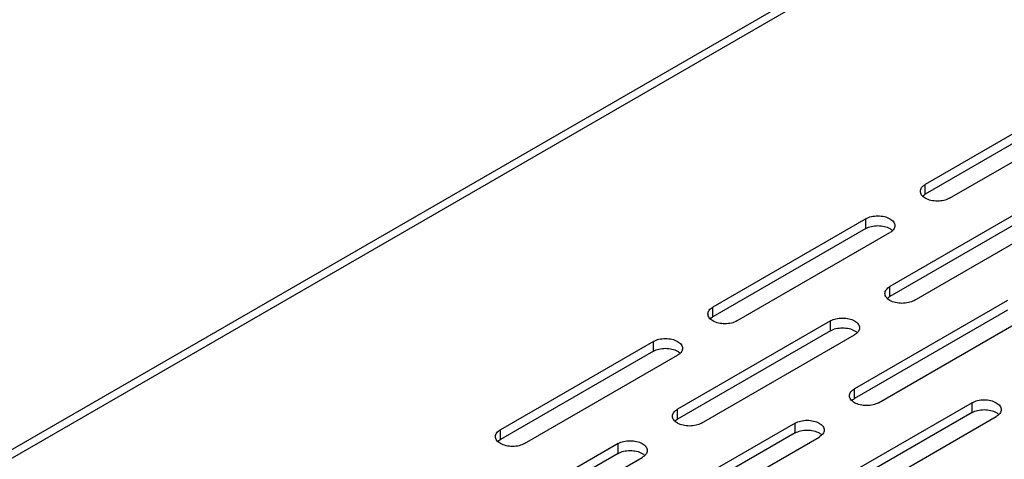
# Model space of a CAD drawing. Units: inches. Extents: x 1.6 to 88.3, y 2.7 to 57.1.
# Drawn here: x 68.5 to 73.4, y 38.7 to 40.9 of the extents above; entities that cross this region are included whole.
import ezdxf

# ---------------------------------------------------------------- set-up
doc = ezdxf.new("R2010")
doc.units = ezdxf.units.IN
doc.header["$LTSCALE"] = 4.986667
doc.header["$MEASUREMENT"] = 0
doc.layers.get('0').update_dxf_attribs({"linetype": 'CONTINUOUS'})
doc.layers.add('03_ALL_AXES', color=7, linetype='CONTINUOUS')

msp = doc.modelspace()

# ---------------------------------------------------------------- linework, layer by layer
at = {"color": 7, "linetype": 'CONTINUOUS'}
for p, q in [((65.9475, 37.3037), (73.7457, 41.8059)), ((65.9841, 37.2825), (73.8082, 41.7997))]:
    msp.add_line(p, q, dxfattribs=at)
at = {"layer": '03_ALL_AXES', "color": 7, "linetype": 'CONTINUOUS'}
for p, q in [((73.764, 40.507), (73.0003, 40.0661)), ((73.764, 40.4581), (73.0003, 40.0172)), ((73.1205, 39.9967), (73.8842, 40.4376)), ((73.0003, 40.0172), (73.0003, 40.0661)), ((73.5872, 39.9967), (72.8236, 39.5558)), ((72.9876, 40.0079), (72.9924, 40.0119)), ((73.5872, 39.9478), (72.8236, 39.5068)), ((72.9438, 39.4864), (73.7074, 39.9273)), ((72.7033, 39.8947), (71.9397, 39.4538)), ((72.7033, 39.8457), (72.7033, 39.8947)), ((72.7033, 39.8457), (71.9397, 39.4048)), ((72.0599, 39.3844), (72.8236, 39.8253)), ((72.8236, 39.5068), (72.8236, 39.5558)), ((73.4105, 39.4864), (72.6468, 39.0455)), ((72.8109, 39.4976), (72.8156, 39.5016)), ((71.9397, 39.4048), (71.9397, 39.4538)), ((73.4105, 39.4374), (72.6468, 38.9965)), ((72.5266, 39.3844), (71.7629, 38.9435)), ((71.927, 39.3955), (71.9317, 39.3996)), ((72.5266, 39.3354), (72.5266, 39.3844)), ((72.767, 38.9761), (73.5307, 39.417)), ((72.5266, 39.3354), (71.7629, 38.8945)), ((71.6427, 39.2823), (70.879, 38.8414)), ((71.6427, 39.2333), (71.6427, 39.2823)), ((71.8831, 38.8741), (72.6468, 39.315)), ((71.6427, 39.2333), (70.879, 38.7924)), ((70.9992, 38.772), (71.7629, 39.2129)), ((72.6468, 38.9965), (72.6468, 39.0455)), ((72.6341, 38.9873), (72.6389, 38.9913)), ((71.7629, 38.8945), (71.7629, 38.9435)), ((73.2337, 38.9761), (72.47, 38.5352)), ((73.2337, 38.9271), (73.2337, 38.9761)), ((71.7502, 38.8852), (71.755, 38.8892)), ((73.2337, 38.9271), (72.47, 38.4862)), ((72.5902, 38.4658), (73.3539, 38.9067)), ((70.879, 38.7924), (70.879, 38.8414)), ((72.3498, 38.8741), (71.5861, 38.4332)), ((72.3498, 38.8251), (72.3498, 38.8741)), ((72.3498, 38.8251), (71.5861, 38.3842)), ((71.7063, 38.3638), (72.47, 38.8047)), ((71.4659, 38.772), (70.7022, 38.3311)), ((70.8663, 38.7831), (70.8711, 38.7872)), ((71.4659, 38.723), (71.4659, 38.772)), ((71.4659, 38.723), (70.7022, 38.2821)), ((70.8225, 38.2617), (71.5861, 38.7026))]:
    msp.add_line(p, q, dxfattribs=at)
for points, start_tangent, end_tangent in [([(72.9754, 40.0314), (72.9819, 40.0502)], (-0.000011, 0.019891), (0.011612, 0.016557)), ([(72.9819, 40.0127), (72.9754, 40.0314)], (-0.011568, 0.016556), (-0.000011, 0.019892)), ([(72.9819, 40.0502), (73.0003, 40.0661)], (0.014236, 0.020298), (0.021089, 0.012175)), ([(73.1205, 39.9967), (73.093, 39.9861), (73.0604, 39.9824), (73.0279, 39.9861), (73.0003, 39.9967), (72.9819, 40.0127)], (-0.128993, -0.074474), (-0.086746, 0.124146)), ([(72.9924, 40.0119), (73.0003, 40.0172)], (0.007577, 0.005777), (0.008188, 0.004727)), ([(72.7033, 39.8947), (72.7309, 39.9053), (72.7635, 39.9091), (72.796, 39.9053), (72.8236, 39.8947), (72.842, 39.8788), (72.8485, 39.86)], (0.146196, 0.084406), (0.000094, -0.169052)), ([(72.7033, 39.8457), (72.7309, 39.8563), (72.7635, 39.8601), (72.796, 39.8563)], (0.082308, 0.04752), (0.092661, -0.022186)), ([(72.796, 39.8563), (72.8236, 39.8457), (72.8363, 39.8364)], (0.044072, -0.010552), (0.032803, -0.031477)), ([(72.8315, 39.8305), (72.8236, 39.8253)], (-0.007577, -0.005777), (-0.008188, -0.004727)), ([(72.8485, 39.86), (72.842, 39.8412), (72.8315, 39.8305)], (0.000019, -0.034809), (-0.027857, -0.021238)), ([(72.7987, 39.5211), (72.8051, 39.5399)], (-0.000011, 0.019891), (0.011612, 0.016557)), ([(72.8051, 39.5399), (72.8236, 39.5558)], (0.014236, 0.020298), (0.021089, 0.012175)), ([(72.8051, 39.5024), (72.7987, 39.5211)], (-0.011568, 0.016556), (-0.000011, 0.019892)), ([(72.9438, 39.4864), (72.9162, 39.4758), (72.8837, 39.4721), (72.8511, 39.4758), (72.8236, 39.4864), (72.8051, 39.5024)], (-0.128993, -0.074474), (-0.086746, 0.124146)), ([(72.8156, 39.5016), (72.8236, 39.5068)], (0.007577, 0.005777), (0.008188, 0.004727)), ([(71.9148, 39.4191), (71.9212, 39.4379)], (-0.000011, 0.019891), (0.011612, 0.016557)), ([(71.9212, 39.4379), (71.9397, 39.4538)], (0.014236, 0.020298), (0.021089, 0.012175)), ([(71.9212, 39.4003), (71.9148, 39.4191)], (-0.011568, 0.016556), (-0.000011, 0.019892)), ([(72.0599, 39.3844), (72.0323, 39.3737), (71.9998, 39.37), (71.9673, 39.3737), (71.9397, 39.3844), (71.9212, 39.4003)], (-0.128993, -0.074474), (-0.086746, 0.124146)), ([(71.9317, 39.3996), (71.9397, 39.4048)], (0.007577, 0.005777), (0.008188, 0.004727)), ([(72.5266, 39.3844), (72.5541, 39.395), (72.5867, 39.3987), (72.6192, 39.395), (72.6468, 39.3844), (72.6652, 39.3685), (72.6717, 39.3497)], (0.146196, 0.084406), (0.000094, -0.169052)), ([(72.5266, 39.3354), (72.5541, 39.346), (72.5867, 39.3498), (72.6192, 39.346)], (0.082308, 0.04752), (0.092661, -0.022186)), ([(72.6192, 39.346), (72.6468, 39.3354), (72.6595, 39.3261)], (0.044072, -0.010552), (0.032803, -0.031477)), ([(72.6717, 39.3497), (72.6652, 39.3309), (72.6547, 39.3202)], (0.000019, -0.034809), (-0.027857, -0.021238)), ([(71.6427, 39.2823), (71.6703, 39.2929), (71.7028, 39.2967), (71.7353, 39.2929), (71.7629, 39.2823), (71.7813, 39.2664), (71.7878, 39.2476)], (0.146196, 0.084406), (0.000094, -0.169052)), ([(72.6547, 39.3202), (72.6468, 39.315)], (-0.007577, -0.005777), (-0.008188, -0.004727)), ([(71.6427, 39.2333), (71.6703, 39.244), (71.7028, 39.2477), (71.7353, 39.244)], (0.082308, 0.04752), (0.092661, -0.022186)), ([(71.7353, 39.244), (71.7629, 39.2333), (71.7756, 39.224)], (0.044072, -0.010552), (0.032803, -0.031477)), ([(71.7878, 39.2476), (71.7813, 39.2288), (71.7708, 39.2181)], (0.000019, -0.034809), (-0.027857, -0.021238)), ([(71.7708, 39.2181), (71.7629, 39.2129)], (-0.007577, -0.005777), (-0.008188, -0.004727)), ([(72.6284, 39.0296), (72.6468, 39.0455)], (0.014236, 0.020298), (0.021089, 0.012175)), ([(72.6219, 39.0108), (72.6284, 39.0296)], (-0.000011, 0.019891), (0.011612, 0.016557)), ([(72.6284, 38.9921), (72.6219, 39.0108)], (-0.011568, 0.016556), (-0.000011, 0.019892)), ([(72.767, 38.9761), (72.7394, 38.9655), (72.7069, 38.9618), (72.6744, 38.9655), (72.6468, 38.9761), (72.6284, 38.9921)], (-0.128993, -0.074474), (-0.086746, 0.124146)), ([(72.6389, 38.9913), (72.6468, 38.9965)], (0.007577, 0.005777), (0.008188, 0.004727)), ([(73.2337, 38.9761), (73.2613, 38.9868), (73.2938, 38.9905), (73.3263, 38.9868), (73.3539, 38.9761), (73.3723, 38.9602), (73.3788, 38.9414)], (0.146196, 0.084406), (0.000094, -0.169052)), ([(71.7445, 38.9275), (71.7629, 38.9435)], (0.014236, 0.020298), (0.021089, 0.012175)), ([(73.2337, 38.9271), (73.2613, 38.9378), (73.2938, 38.9415), (73.3263, 38.9378)], (0.082308, 0.04752), (0.092661, -0.022186)), ([(73.3788, 38.9414), (73.3723, 38.9227), (73.3618, 38.912)], (0.000019, -0.034809), (-0.027857, -0.021238)), ([(71.738, 38.9088), (71.7445, 38.9275)], (-0.000011, 0.019891), (0.011612, 0.016557)), ([(71.7445, 38.89), (71.738, 38.9088)], (-0.011568, 0.016556), (-0.000011, 0.019892)), ([(71.8831, 38.8741), (71.8555, 38.8634), (71.823, 38.8597), (71.7905, 38.8634), (71.7629, 38.8741), (71.7445, 38.89)], (-0.128993, -0.074474), (-0.086746, 0.124146)), ([(71.755, 38.8892), (71.7629, 38.8945)], (0.007577, 0.005777), (0.008188, 0.004727)), ([(73.3263, 38.9378), (73.3539, 38.9271), (73.3666, 38.9179)], (0.044072, -0.010552), (0.032803, -0.031477)), ([(73.3618, 38.912), (73.3539, 38.9067)], (-0.007577, -0.005777), (-0.008188, -0.004727)), ([(70.8606, 38.8255), (70.879, 38.8414)], (0.014236, 0.020298), (0.021089, 0.012175)), ([(72.3498, 38.8741), (72.3774, 38.8847), (72.4099, 38.8884), (72.4424, 38.8847), (72.47, 38.8741), (72.4884, 38.8582), (72.4949, 38.8394)], (0.146196, 0.084406), (0.000094, -0.169052)), ([(70.8541, 38.8067), (70.8606, 38.8255)], (-0.000011, 0.019891), (0.011612, 0.016557)), ([(70.8606, 38.7879), (70.8541, 38.8067)], (-0.011568, 0.016556), (-0.000011, 0.019892)), ([(70.8711, 38.7872), (70.879, 38.7924)], (0.007577, 0.005777), (0.008188, 0.004727)), ([(72.3498, 38.8251), (72.3774, 38.8357), (72.4099, 38.8395), (72.4424, 38.8357)], (0.082308, 0.04752), (0.092661, -0.022186)), ([(72.4424, 38.8357), (72.47, 38.8251), (72.4827, 38.8158)], (0.044072, -0.010552), (0.032803, -0.031477)), ([(72.4779, 38.8099), (72.47, 38.8047)], (-0.007577, -0.005777), (-0.008188, -0.004727)), ([(72.4949, 38.8394), (72.4884, 38.8206), (72.4779, 38.8099)], (0.000019, -0.034809), (-0.027857, -0.021238)), ([(70.9992, 38.772), (70.9717, 38.7614), (70.9391, 38.7576), (70.9066, 38.7614), (70.879, 38.772), (70.8606, 38.7879)], (-0.128993, -0.074474), (-0.086746, 0.124146)), ([(71.4659, 38.772), (71.4935, 38.7826), (71.526, 38.7864), (71.5586, 38.7826), (71.5861, 38.772), (71.6046, 38.7561), (71.611, 38.7373)], (0.146196, 0.084406), (0.000094, -0.169052)), ([(71.4659, 38.723), (71.4935, 38.7337), (71.526, 38.7374), (71.5586, 38.7337)], (0.082308, 0.04752), (0.092661, -0.022186)), ([(71.5586, 38.7337), (71.5861, 38.723), (71.5988, 38.7137)], (0.044072, -0.010552), (0.032803, -0.031477)), ([(71.5941, 38.7078), (71.5861, 38.7026)], (-0.007577, -0.005777), (-0.008188, -0.004727)), ([(71.611, 38.7373), (71.6046, 38.7185), (71.5941, 38.7078)], (0.000019, -0.034809), (-0.027857, -0.021238))]:
    msp.add_spline(points, degree=3, dxfattribs=dict(at, start_tangent=start_tangent, end_tangent=end_tangent))

doc.saveas('drawing.dxf')
